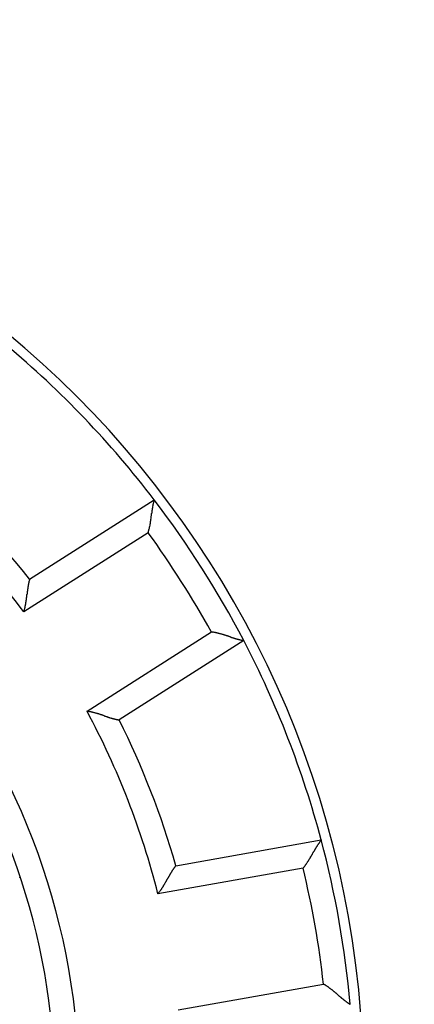
# Model space of a CAD drawing. Units: inches. Extents: x -35419 to 36445, y -23613 to 70889.
# Drawn here: x 27 to 27, y 25 to 26 of the extents above; entities that cross this region are included whole.
import ezdxf

# ---------------------------------------------------------------- set-up
doc = ezdxf.new("R2010")
doc.units = ezdxf.units.IN
doc.header["$MEASUREMENT"] = 0
for name, color, linetype in [('3', 7, 'Continuous'), ('4', 7, 'Continuous'), ('VISIBLE', 7, 'Continuous')]:
    doc.layers.add(name, color=color, linetype=linetype)

# ---------------------------------------------------------------- blocks, each defined once
blk = doc.blocks.new('OT600U13 RIGHT')
at = {"layer": '3', "linetype": 'Continuous'}
for p, q in [((13.183, 10.414), (15.724, 12.033)), ((15.601, 11.362), (13.065, 9.746)), ((15.601, 11.362), (15.607, 11.38)), ((13.183, 10.414), (13.183, 10.414)), ((14.355, 7.722), (16.891, 9.338)), ((16.891, 9.338), (16.909, 9.335)), ((17.551, 9.165), (15.01, 7.547)), ((15.01, 7.547), (15.009, 7.547)), ((16.165, 4.576), (19.132, 5.1)), ((18.762, 4.527), (15.8, 4.005)), ((16.165, 4.576), (16.164, 4.576)), ((18.762, 4.527), (18.774, 4.541)), ((13, 4.323), (13, 4.323)), ((16.217, 1.641), (19.178, 2.163)), ((19.178, 2.163), (19.195, 2.154))]:
    blk.add_line(p, q, dxfattribs=at)
for centre, radius, start, end in [((0, 0), 20, 0, 180), ((0, 0), 19.8, 37.4253, 50.0745), ((0, 0), 16.8, 38.3078, 49.1923), ((0, 0), 16.3, 36.7219, 50.7781), ((17.914, 11.515), 2.253, 171.6248, 172.0072), ((17.46, 11.58), 1.794, 171.0842, 171.5538), ((17.305, 11.604), 1.638, 170.5812, 171.084), ((17.339, 11.599), 1.672, 170.1363, 170.616), ((17.354, 11.597), 1.687, 169.6975, 170.1597), ((17.392, 11.59), 1.726, 169.2235, 169.6603), ((17.397, 11.591), 1.73, 168.8873, 169.3075), ((17.417, 11.586), 1.752, 168.4446, 168.8433), ((17.398, 11.591), 1.732, 168.1114, 168.4966), ((17.404, 11.591), 1.738, 167.7769, 168.142), ((17.363, 11.598), 1.696, 167.3654, 167.7193), ((17.342, 11.606), 1.674, 167.1259, 167.4621), ((17.278, 11.619), 1.608, 166.7719, 167.0981), ((17.241, 11.628), 1.57, 166.4695, 166.777), ((17.136, 11.653), 1.462, 166.1365, 166.439), ((17.045, 11.678), 1.368, 165.9581, 166.2492), ((16.932, 11.704), 1.252, 165.5962, 165.8748), ((16.872, 11.722), 1.189, 165.434, 165.6812), ((16.655, 11.778), 0.966, 165.1543, 165.423), ((16.563, 11.802), 0.87, 164.8336, 165.1104), ((16.452, 11.829), 0.756, 164.338, 164.6297), ((0, 0), 19.8, 27.5746, 37.4254), ((12.726, 12.025), 2.959, 352.3261, 352.6687), ((12.198, 12.097), 3.492, 352.6176, 352.9054), ((11.534, 12.184), 4.161, 352.8412, 353.0805), ((10.321, 12.333), 5.383, 353.0644, 353.2474), ((8.371, 12.572), 7.347, 353.1845, 353.3172), ((2.728, 13.252), 13.032, 353.2353, 353.3092), ((-30.554, 17.18), 46.544, 353.2799, 353.3004), ((37.743, 9.123), 22.226, 173.1709, 173.2131), ((24.825, 10.666), 9.216, 173.045, 173.1453), ((21.031, 11.12), 5.395, 172.7862, 172.9548), ((19.483, 11.311), 3.835, 172.4806, 172.7136), ((18.5, 11.436), 2.845, 172.0805, 172.3891), ((14.506, 11.717), 1.152, 345.7284, 346.6494), ((14.429, 11.737), 1.231, 346.5704, 347.4311), ((14.352, 11.755), 1.31, 347.3975, 348.2049), ((14.272, 11.773), 1.392, 348.1279, 348.8862), ((14.163, 11.795), 1.504, 348.8848, 349.5845), ((14.055, 11.818), 1.613, 349.4766, 350.1265), ((13.914, 11.842), 1.757, 350.137, 350.7317), ((13.771, 11.869), 1.902, 350.6276, 351.1744), ((13.574, 11.9), 2.101, 351.1479, 351.6399), ((13.365, 11.933), 2.313, 351.607, 352.0515), ((13.065, 11.977), 2.616, 351.9977, 352.3879), ((0, 0), 19.3, 28.9353, 36.0647), ((14.594, 11.694), 1.06, 342.7641, 343.7664), ((14.622, 11.685), 1.031, 343.8068, 344.8372), ((14.597, 11.693), 1.057, 344.7493, 345.7541), ((0, 0), 14.2, 329.8477, 50.1523), ((14.877, 9.982), 1.749, 171.492, 171.9703), ((14.899, 9.977), 1.771, 170.9744, 171.4356), ((14.951, 9.968), 1.824, 170.5368, 170.9729), ((14.967, 9.965), 1.84, 170.0972, 170.517), ((15, 9.959), 1.874, 169.6807, 170.0792), ((14.996, 9.958), 1.87, 169.2661, 169.6513), ((15.016, 9.955), 1.89, 168.9174, 169.2828), ((14.992, 9.959), 1.866, 168.5227, 168.8769), ((14.992, 9.957), 1.867, 168.132, 168.468), ((14.943, 9.967), 1.816, 167.7998, 168.1266), ((14.926, 9.972), 1.798, 167.5404, 167.8499), ((14.845, 9.987), 1.716, 167.1485, 167.4506), ((14.801, 9.999), 1.671, 166.9036, 167.1896), ((14.691, 10.023), 1.559, 166.5721, 166.852), ((14.637, 10.036), 1.502, 166.3413, 166.6021), ((14.474, 10.074), 1.335, 165.9949, 166.2544), ((14.324, 10.113), 1.18, 165.8376, 166.0899), ((14.192, 10.144), 1.045, 165.4603, 165.6981), ((14.732, 10.005), 1.602, 165.3744, 165.4967), ((13.222, 10.402), 0.0406, 164.1662, 166.2684), ((14.281, 10.12), 1.137, 165.1235, 165.2496), ((0, 0), 13.7, 332.1281, 47.8719), ((7.72, 10.689), 5.442, 353.064, 353.2478), ((5.736, 10.922), 7.44, 353.2641, 353.3974), ((0.169, 11.545), 13.041, 353.4891, 353.5644), ((-30.399, 14.98), 43.802, 353.5815, 353.6036), ((36.815, 7.488), 23.828, 173.6662, 173.7064), ((22.721, 9.056), 9.647, 173.5916, 173.6897), ((18.712, 9.513), 5.612, 173.4951, 173.6612), ((17.101, 9.705), 3.99, 173.3711, 173.6015), ((16.073, 9.824), 2.955, 173.0736, 173.3794), ((15.464, 9.903), 2.341, 172.809, 173.1885), ((14.993, 9.965), 1.866, 172.4032, 172.8703), ((14.836, 9.987), 1.707, 171.9672, 172.4679), ((12.015, 10.091), 1.105, 345.6538, 346.7293), ((5.711, 11.417), 7.547, 347.9184, 348.0409), ((11.526, 10.185), 1.602, 348.0499, 348.6865), ((11.832, 10.133), 1.292, 348.2762, 349.1158), ((11.401, 10.212), 1.731, 349.262, 349.8727), ((11.002, 10.278), 2.135, 350.0137, 350.499), ((10.998, 10.276), 2.138, 350.5495, 351.0352), ((10.883, 10.294), 2.255, 351.0404, 351.5009), ((10.504, 10.347), 2.638, 351.589, 351.9796), ((10.112, 10.4), 3.033, 352.0098, 352.3471), ((9.609, 10.464), 3.54, 352.411, 352.6983), ((8.963, 10.544), 4.191, 352.7384, 352.9793), ((10.85, 10.409), 2.312, 343.3513, 344.3898), ((12.239, 10.034), 0.874, 343.5336, 345.6292), ((16.766, 8.284), 1.061, 81.2249, 82.2266), ((16.77, 8.313), 1.032, 80.1751, 81.205), ((16.766, 8.288), 1.057, 79.2069, 80.2111), ((16.75, 8.194), 1.153, 78.3633, 79.2837), ((16.735, 8.116), 1.232, 77.5552, 78.4154), ((16.719, 8.039), 1.31, 76.7882, 77.595), ((16.701, 7.958), 1.393, 76.0903, 76.848), ((16.676, 7.85), 1.504, 75.4628, 76.162), ((16.649, 7.743), 1.614, 74.8265, 75.476), ((16.614, 7.604), 1.758, 74.3099, 74.9042), ((16.576, 7.465), 1.902, 73.7901, 74.3364), ((16.521, 7.27), 2.104, 73.3468, 73.8384), ((16.463, 7.069), 2.314, 72.9594, 73.4035), ((16.375, 6.777), 2.619, 72.6007, 72.9905), ((16.278, 6.449), 2.961, 72.3569, 72.6992), ((16.115, 5.94), 3.496, 72.0618, 72.3493), ((15.915, 5.298), 4.168, 71.9249, 72.1639), ((15.537, 4.136), 5.39, 71.7476, 71.9304), ((14.927, 2.258), 7.365, 71.6904, 71.8228), ((13.152, -3.159), 13.065, 71.6899, 71.7636), ((2.514, -35.407), 47.022, 71.7077, 71.7279), ((24.191, 30.267), 22.137, 251.7874, 251.8298), ((20.153, 17.979), 9.202, 251.8629, 251.9633), ((18.965, 14.354), 5.388, 252.0403, 252.209), ((18.486, 12.878), 3.836, 252.2842, 252.5173), ((18.183, 11.933), 2.844, 252.6054, 252.9141), ((18.007, 11.367), 2.251, 252.9781, 253.3605), ((17.875, 10.931), 1.795, 253.424, 253.8936), ((17.83, 10.78), 1.638, 253.9237, 254.4264), ((17.84, 10.812), 1.672, 254.3937, 254.8735), ((17.844, 10.827), 1.687, 254.8646, 255.3268), ((17.854, 10.863), 1.724, 255.3331, 255.7699), ((17.857, 10.869), 1.731, 255.7098, 256.1302), ((17.862, 10.886), 1.749, 256.1181, 256.517), ((17.858, 10.87), 1.732, 256.5105, 256.8959), ((17.858, 10.874), 1.736, 256.9236, 257.2889), ((17.852, 10.832), 1.694, 257.1932, 257.5474), ((17.845, 10.811), 1.672, 257.6066, 257.9432), ((17.834, 10.746), 1.606, 257.8642, 258.1909), ((17.825, 10.709), 1.568, 258.2162, 258.5244), ((17.802, 10.602), 1.458, 258.5675, 258.8708), ((17.785, 10.506), 1.361, 258.8187, 259.1112), ((17.764, 10.396), 1.248, 259.0846, 259.3644), ((17.754, 10.337), 1.189, 259.3319, 259.5795), ((17.71, 10.107), 0.954, 259.6728, 259.9442), ((17.69, 9.993), 0.839, 259.8797, 260.1673), ((17.669, 9.879), 0.723, 260.3115, 260.6176), ((0, 0), 19.8, 14.9254, 27.5746), ((0, 0), 16.3, 14.2219, 28.2781), ((14.019, 5.435), 2.311, 80.6098, 81.6483), ((14.266, 6.851), 0.874, 79.3544, 81.4499), ((14.224, 6.624), 1.105, 78.2878, 79.3632), ((12.758, 0.355), 7.543, 76.9282, 77.0506), ((14.102, 6.141), 1.603, 76.3399, 76.9765), ((14.184, 6.442), 1.291, 75.8525, 76.6919), ((14.074, 6.017), 1.731, 75.1536, 75.7641), ((13.964, 5.626), 2.136, 74.4995, 74.9847), ((13.962, 5.624), 2.139, 73.9725, 74.458), ((13.929, 5.514), 2.254, 73.4767, 73.9371), ((13.817, 5.146), 2.639, 73.0323, 73.4228), ((13.698, 4.768), 3.035, 72.6343, 72.9715), ((13.545, 4.286), 3.54, 72.3098, 72.597), ((13.342, 3.665), 4.193, 71.9999, 72.2407), ((12.952, 2.476), 5.445, 71.7846, 71.9683), ((12.318, 0.582), 7.442, 71.5718, 71.705), ((10.53, -4.744), 13.061, 71.4429, 71.518), ((0.683, -34.011), 43.939, 71.3935, 71.4156), ((22.318, 30.166), 23.786, 251.3283, 251.3686), ((17.814, 16.756), 9.64, 251.2747, 251.3729), ((16.532, 12.939), 5.613, 251.3262, 251.4923), ((16.018, 11.395), 3.986, 251.4498, 251.6803), ((15.698, 10.415), 2.956, 251.5959, 251.9017), ((15.51, 9.83), 2.341, 251.8192, 252.1988), ((15.367, 9.377), 1.866, 252.1294, 252.5965), ((15.322, 9.225), 1.707, 252.517, 253.0177), ((15.333, 9.264), 1.748, 253.039, 253.5174), ((15.339, 9.286), 1.771, 253.5589, 254.0203), ((15.353, 9.336), 1.823, 254.0235, 254.4599), ((15.356, 9.351), 1.838, 254.4752, 254.8953), ((15.363, 9.384), 1.872, 254.954, 255.353), ((15.363, 9.379), 1.867, 255.3397, 255.7254), ((15.367, 9.4), 1.887, 255.7576, 256.1238), ((15.36, 9.373), 1.86, 256.1238, 256.4788), ((15.361, 9.375), 1.862, 256.4801, 256.8172), ((15.348, 9.323), 1.809, 256.8331, 257.1611), ((15.341, 9.304), 1.789, 257.2389, 257.55), ((15.325, 9.223), 1.706, 257.4837, 257.7879), ((15.312, 9.172), 1.654, 257.8714, 258.1601), ((15.289, 9.061), 1.54, 258.1207, 258.4041), ((15.274, 8.997), 1.474, 258.4751, 258.7407), ((15.241, 8.827), 1.301, 258.7057, 258.9719), ((15.209, 8.663), 1.134, 258.9917, 259.254), ((15.18, 8.509), 0.977, 259.261, 259.5158), ((15.231, 8.783), 1.257, 259.4974, 259.6536), ((15.119, 8.176), 0.639, 259.7471, 259.9713), ((15.013, 7.575), 0.0285, 258.4715, 261.4681), ((0, 0), 16.8, 15.8078, 26.6923), ((20.526, 4.039), 1.752, 145.9803, 146.3787), ((20.511, 4.049), 1.734, 145.5854, 145.9702), ((20.517, 4.047), 1.74, 145.2665, 145.6312), ((20.483, 4.069), 1.699, 144.8895, 145.2429), ((20.466, 4.082), 1.678, 144.5726, 144.9081), ((20.413, 4.122), 1.612, 144.3069, 144.6323), ((20.383, 4.142), 1.575, 143.9692, 144.2759), ((20.298, 4.204), 1.471, 143.6913, 143.9924), ((20.224, 4.259), 1.378, 143.3978, 143.6868), ((20.131, 4.329), 1.262, 143.1425, 143.4189), ((20.075, 4.37), 1.193, 142.8728, 143.1195), ((19.909, 4.499), 0.982, 142.7702, 143.0343), ((19.867, 4.527), 0.931, 142.3188, 142.5773), ((19.786, 4.591), 0.829, 142.1351, 142.4016), ((0, 0), 19.8, 5.0745, 14.9253), ((12.523, 8.425), 7.374, 330.6733, 330.8056), ((7.526, 11.225), 13.101, 330.7762, 330.8498), ((-22.373, 27.991), 47.38, 330.7544, 330.7745), ((38.218, -5.933), 22.061, 150.6725, 150.715), ((26.997, 0.368), 9.191, 150.5571, 150.6577), ((23.677, 2.228), 5.386, 150.2648, 150.4336), ((22.328, 2.995), 3.834, 149.9837, 150.2169), ((21.467, 3.487), 2.843, 149.5811, 149.8898), ((20.957, 3.785), 2.252, 149.1654, 149.5478), ((20.562, 4.016), 1.794, 148.5609, 149.0306), ((20.43, 4.098), 1.639, 148.0811, 148.5838), ((20.459, 4.081), 1.672, 147.6593, 148.139), ((20.471, 4.073), 1.687, 147.1653, 147.6274), ((20.504, 4.052), 1.727, 146.756, 147.1926), ((20.509, 4.05), 1.731, 146.3629, 146.7829), ((17.757, 5.368), 1.311, 324.9075, 325.7139), ((17.689, 5.417), 1.394, 325.6381, 326.3954), ((17.597, 5.478), 1.505, 326.3847, 327.0835), ((17.506, 5.54), 1.615, 326.9929, 327.642), ((17.385, 5.617), 1.759, 327.6344, 328.2283), ((17.262, 5.696), 1.904, 328.1568, 328.7027), ((17.092, 5.801), 2.104, 328.6545, 329.1457), ((16.912, 5.912), 2.317, 329.0827, 329.5265), ((16.65, 6.068), 2.62, 329.4979, 329.8874), ((16.355, 6.241), 2.963, 329.843, 330.1851), ((15.892, 6.511), 3.499, 330.1196, 330.4068), ((15.309, 6.845), 4.171, 330.381, 330.6198), ((14.244, 7.454), 5.398, 330.5274, 330.71), ((17.528, 3.55), 1.707, 149.4711, 149.9718), ((17.564, 3.528), 1.749, 148.9789, 149.4571), ((17.584, 3.516), 1.772, 148.5094, 148.9705), ((17.627, 3.488), 1.823, 148.0392, 148.4753), ((17.641, 3.478), 1.841, 147.5731, 147.9928), ((17.67, 3.461), 1.874, 147.2082, 147.6066), ((17.666, 3.461), 1.871, 146.7492, 147.1343), ((17.683, 3.45), 1.891, 146.391, 146.7563), ((17.662, 3.462), 1.866, 145.9951, 146.3491), ((17.663, 3.461), 1.868, 145.6631, 145.9989), ((17.622, 3.491), 1.818, 145.3795, 145.706), ((17.606, 3.499), 1.8, 144.9936, 145.3027), ((17.54, 3.544), 1.719, 144.6498, 144.9515), ((17.502, 3.571), 1.673, 144.3755, 144.661), ((17.412, 3.636), 1.563, 144.1041, 144.3833), ((17.368, 3.669), 1.507, 143.855, 144.1149), ((17.233, 3.766), 1.341, 143.5508, 143.809), ((17.11, 3.855), 1.19, 143.2476, 143.4978), ((17.006, 3.933), 1.059, 143.0393, 143.2738), ((17.514, 3.546), 1.698, 142.7713, 142.8869), ((17.229, 3.764), 1.339, 142.7556, 142.8624), ((16.199, 4.549), 0.0444, 141.9365, 143.8629), ((0, 0), 19.3, 6.4353, 13.5647), ((17.957, 5.219), 1.062, 320.2752, 321.2764), ((17.98, 5.2), 1.032, 321.3177, 322.347), ((17.96, 5.217), 1.058, 322.282, 323.2857), ((17.884, 5.275), 1.153, 323.2147, 324.1346), ((17.821, 5.322), 1.232, 324.1009, 324.9606), ((10.168, -0.557), 5.642, 60.0379, 60.0865), ((10.422, -0.133), 5.148, 60.0805, 60.1276), ((10.593, 0.177), 4.794, 59.9599, 60.0034), ((10.572, 0.152), 4.827, 59.8617, 59.8977), ((-38.908, -85.209), 103.491, 59.89803, 59.89936), ((14.214, 6.411), 2.416, 239.7464, 239.7879), ((13.152, 4.587), 0.305, 239.8839, 240.0793), ((13.323, 5.737), 3.032, 329.5332, 329.8708), ((12.885, 5.989), 3.537, 329.9112, 330.1987), ((12.319, 6.309), 4.187, 330.2435, 330.4846), ((11.226, 6.92), 5.439, 330.5538, 330.7378), ((9.488, 7.888), 7.429, 330.7757, 330.9092), ((4.602, 10.595), 13.014, 330.9565, 331.0318), ((-22.139, 25.331), 43.547, 331.1084, 331.1307), ((36.937, -7.212), 23.9, 151.1481, 151.1883), ((24.465, -0.33), 9.655, 151.1052, 151.2033), ((20.933, 1.627), 5.617, 151.006, 151.172), ((19.511, 2.421), 3.988, 150.858, 151.0883), ((18.61, 2.926), 2.956, 150.5844, 150.8901), ((18.076, 3.231), 2.341, 150.2854, 150.6649), ((17.666, 3.468), 1.867, 149.9002, 150.3673), ((14.009, 5.463), 2.31, 320.8377, 321.8769), ((15.147, 4.587), 0.874, 321.0279, 323.1247), ((14.963, 4.725), 1.104, 323.1502, 324.2263), ((9.651, 8.358), 7.539, 325.421, 325.5436), ((14.547, 4.999), 1.602, 325.5275, 326.1645), ((14.81, 4.833), 1.291, 325.8059, 326.646), ((14.443, 5.072), 1.729, 326.711, 327.322), ((14.098, 5.284), 2.134, 327.5436, 328.0292), ((14.094, 5.285), 2.137, 328.0398, 328.5257), ((13.997, 5.345), 2.251, 328.5291, 328.9898), ((13.665, 5.539), 2.636, 329.0757, 329.4666), ((18.66, 1.238), 1.061, 58.7312, 59.7332), ((18.674, 1.264), 1.031, 57.6467, 58.6767), ((18.662, 1.24), 1.058, 56.7422, 57.7465), ((18.61, 1.16), 1.153, 55.8582, 56.7788), ((18.568, 1.095), 1.231, 55.0629, 55.9232), ((18.522, 1.029), 1.311, 54.2969, 55.1039), ((18.476, 0.962), 1.392, 53.5914, 54.3493), ((18.41, 0.871), 1.504, 52.9302, 53.6296), ((18.345, 0.783), 1.614, 52.3357, 52.9853), ((18.259, 0.669), 1.757, 51.7892, 52.3836), ((18.171, 0.552), 1.903, 51.3284, 51.8748), ((18.046, 0.396), 2.103, 50.8266, 51.3183), ((17.916, 0.23), 2.314, 50.4795, 50.9237), ((17.723, -0.007), 2.619, 50.1312, 50.5211), ((17.506, -0.27), 2.96, 49.8283, 50.1707), ((17.163, -0.679), 3.495, 49.5738, 49.8614), ((16.732, -1.193), 4.165, 49.4079, 49.647), ((15.94, -2.124), 5.388, 49.2711, 49.454), ((14.658, -3.625), 7.361, 49.1974, 49.3299), ((10.937, -7.947), 13.064, 49.1586, 49.2323), ((-11.142, -33.586), 46.9, 49.2163, 49.2366), ((33.956, 18.718), 22.162, 229.2637, 229.306), ((25.496, 8.898), 9.2, 229.3755, 229.4759), ((23.016, 6.006), 5.39, 229.5415, 229.7102), ((22.006, 4.823), 3.835, 229.7958, 230.029), ((21.367, 4.066), 2.845, 230.088, 230.3966), ((20.986, 3.611), 2.251, 230.4818, 230.8642), ((20.697, 3.259), 1.796, 230.9413, 231.4109), ((20.598, 3.136), 1.637, 231.4189, 231.9217), ((20.62, 3.163), 1.673, 231.9246, 232.4044), ((20.63, 3.173), 1.686, 232.3262, 232.7883), ((20.653, 3.205), 1.726, 232.8159, 233.2526), ((20.656, 3.209), 1.731, 233.2449, 233.6651), ((20.669, 3.223), 1.75, 233.6176, 234.0163), ((20.66, 3.209), 1.733, 233.9897, 234.3749), ((20.66, 3.211), 1.735, 234.3882, 234.7533), ((20.638, 3.178), 1.695, 234.7369, 235.0909), ((20.626, 3.16), 1.674, 235.074, 235.4102), ((20.589, 3.107), 1.609, 235.4185, 235.7448), ((20.567, 3.074), 1.57, 235.7226, 236.0303), ((20.507, 2.983), 1.461, 235.9939, 236.2966), ((20.452, 2.904), 1.364, 236.3702, 236.6617), ((20.393, 2.808), 1.252, 236.5095, 236.7884), ((20.356, 2.755), 1.187, 236.8993, 237.1467), ((20.234, 2.565), 0.961, 237.0538, 237.3234), ((20.177, 2.48), 0.859, 237.4932, 237.7735), ((20.117, 2.382), 0.744, 237.6885, 237.9853)]:
    blk.add_arc(centre, radius, start, end, dxfattribs=at)
blk = doc.blocks.new('OT600U13 BOTTOM')
at = {"layer": '4', "linetype": 'Continuous'}
for centre, radius, start, end in [((25163.991, 899969.319), 900347.155, 268.408859721, 268.408859744), ((163.988, 899969.319), 900000, 269.999999989, 270.000000011), ((98.813, 99967.331), 100000, 269.99999999, 270.00000001), ((96.432, 24988.972), 25000, 270, 270), ((163.813, 16633.998), 16666.667, 269.9999999, 270.0000001), ((-3472.616, 14256.046), 14725.377, 284.0362433, 284.0362435)]:
    blk.add_arc(centre, radius, start, end, dxfattribs=at)

msp = doc.modelspace()

# ---------------------------------------------------------------- block references
at = {"layer": 'VISIBLE', "xscale": 0.03937007874014853, "yscale": 0.03937007874014853, "zscale": 0.03937007874015748}
for name, p in [('OT600U13 BOTTOM', (7.84903, 10.80191)), ('OT600U13 RIGHT', (26.17769, 25.26755))]:
    msp.add_blockref(name, p, dxfattribs=at)

doc.saveas('drawing.dxf')
